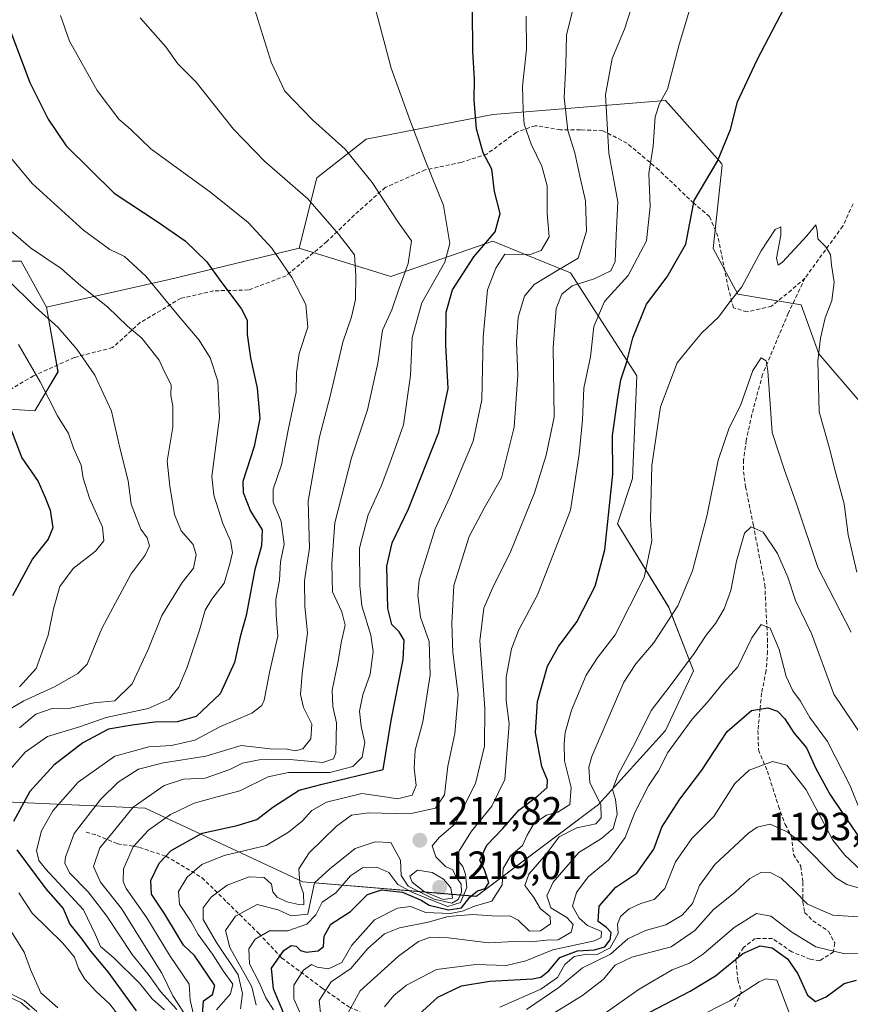
# Model space of a CAD drawing. Units: metres. Extents: x 552935 to 556379, y 4719381 to 4721721.
# Drawn here: x 553944 to 554155, y 4720359 to 4720609 of the extents above; entities that cross this region are included whole.
import ezdxf
from ezdxf.enums import TextEntityAlignment as Align

# ---------------------------------------------------------------- set-up
doc = ezdxf.new("R2010")
doc.units = ezdxf.units.M
doc.header["$MEASUREMENT"] = 0
doc.linetypes.add('TRAZOSX2', pattern=[1.5, 1, -0.5])
for name, color, linetype, lineweight in [('Arbolado forestal CxS', 92, 'Continuous', 0), ('Carátula', 7, 'Continuous', 5), ('Curva de nivel maestra', 36, 'Continuous', 30), ('Curva de nivel normal', 36, 'Continuous', 0), ('Matorral CxS', 135, 'Continuous', 0), ('Pastizal CxS', 92, 'Continuous', 0), ('Punto de cota en terreno', 7, 'Continuous', 0), ('Roquedo CxS', 135, 'Continuous', 0), ('Rótulo de punto de cota en terreno', 19, 'Continuous', 0), ('Senda', 19, 'TRAZOSX2', 0)]:
    doc.layers.add(name, color=color, linetype=linetype, lineweight=lineweight)
doc.styles.add('Arial', font='txt', dxfattribs={"height": 0.2})

# ---------------------------------------------------------------- blocks, each defined once
blk = doc.blocks.new('*U154')
at = {"layer": 'Matorral CxS', "color": 135, "linetype": 'Continuous', "lineweight": 0}
blk.add_polyline3d([(553930.1437, 4720511.0999, 1277.9815), (553948.2763, 4720509.9297, 1271.4581), (553954.1255, 4720519.8731, 1267.7125), (553951.2011, 4720536.2509, 1264.2604), (553982.3131, 4720543.2481, 1253.3082), (554015.3717, 4720551.2253, 1243.1009), (554038.6159, 4720544.0757, 1234.9077), (554064.5417, 4720553.0111, 1220.9915), (554072.1009, 4720549.9203, 1218.5761), (554084.2101, 4720544.9689, 1210.4607), (554101.1079, 4720518.8035, 1196.664), (554099.9595, 4720492.7535, 1196.207), (554096.2035, 4720481.3015, 1197.52), (554109.2411, 4720460.0761, 1189.2284), (554115.4991, 4720443.9911, 1182.1562), (554108.3467, 4720428.7999, 1180.1095), (554091.3611, 4720410.0353, 1187.6192), (554060.3345, 4720386.7345, 1193.3921), (554060.3345, 4720386.7345, 1193.3921), (554016.2637, 4720390.3773, 1209.3036), (553976.2641, 4720409.1511, 1230.915), (553935.1397, 4720410.9389, 1254.3349)], dxfattribs=at)
blk = doc.blocks.new('*U176')
at = {"layer": 'Curva de nivel normal', "color": 36, "linetype": 'Continuous', "lineweight": 0}
blk.add_polyline3d([(554077.65, 4720355.64, 1160), (554087.32, 4720361.58, 1160), (554092.5, 4720365.62, 1160), (554095.6, 4720369.23, 1160), (554099.8, 4720371.28, 1160), (554109.77, 4720373.94, 1160), (554115.79, 4720378.05, 1160), (554120.57, 4720383.39, 1160), (554125.94, 4720387.72, 1160), (554129.8, 4720391.27, 1160), (554132.53, 4720392.82, 1160), (554134.8, 4720392.88, 1160), (554137.72, 4720391.38, 1160), (554141, 4720388.25, 1160), (554144.4, 4720384.77, 1160), (554150.81, 4720381.96, 1160), (554158.64, 4720381.41, 1160)], dxfattribs=at)
blk = doc.blocks.new('*U197')
at = {"layer": 'Curva de nivel normal', "color": 36, "linetype": 'Continuous', "lineweight": 0}
blk.add_polyline3d([(554073.04, 4720358.02, 1165), (554081.26, 4720363.62, 1165), (554087.28, 4720368.62, 1165), (554094.36, 4720372.06, 1165), (554098.83, 4720375.92, 1165), (554103.32, 4720378.08, 1165), (554108.45, 4720379.48, 1165), (554112.62, 4720381.94, 1165), (554115.18, 4720384.9, 1165), (554116.98, 4720389.5, 1165), (554120.88, 4720394.81, 1165), (554129.44, 4720402.76, 1165), (554131.63, 4720404.3, 1165), (554134.97, 4720405.06, 1165), (554139.24, 4720403.14, 1165), (554142.64, 4720400.51, 1165), (554151.64, 4720391.46, 1165), (554154.39, 4720389.72, 1165), (554159.97, 4720388.1, 1165)], dxfattribs=at)
blk = doc.blocks.new('*U198')
at = {"layer": 'Curva de nivel normal', "color": 36, "linetype": 'Continuous', "lineweight": 0}
blk.add_polyline3d([(554027.44, 4720356.54, 1185), (554030.88, 4720362.74, 1185), (554040.56, 4720371.57, 1185), (554045.61, 4720375.23, 1185), (554048.71, 4720376.41, 1185), (554053.24, 4720376.21, 1185), (554063.46, 4720374.95, 1185), (554070.13, 4720375.3, 1185), (554074.08, 4720375.19, 1185), (554078.18, 4720375.64, 1185), (554081.08, 4720375.7, 1185), (554084.44, 4720377.62, 1185), (554084.9, 4720379.62, 1185), (554083.28, 4720381.33, 1185), (554079.25, 4720383.85, 1185), (554078.19, 4720386.84, 1185), (554079.88, 4720390.33, 1185), (554086.32, 4720397.83, 1185), (554092.11, 4720401.44, 1185), (554095.11, 4720403.96, 1185), (554096.12, 4720407.55, 1185), (554095.64, 4720411.34, 1185), (554094.94, 4720413.87, 1185), (554096.3, 4720417.65, 1185), (554100.69, 4720425.69, 1185), (554104.7, 4720433.86, 1185), (554109.32, 4720439.82, 1185), (554115.65, 4720448.39, 1185), (554118.72, 4720453.04, 1185), (554121.05, 4720455.96, 1185), (554123.21, 4720459.71, 1185), (554124.94, 4720464.38, 1185), (554126.42, 4720471.79, 1185), (554128.41, 4720478.9, 1185), (554130.07, 4720480.55, 1185), (554133.16, 4720479.17, 1185), (554136.76, 4720473.78, 1185), (554139.4, 4720467.74, 1185), (554141.36, 4720461.84, 1185), (554145.45, 4720453.41, 1185), (554151.13, 4720438.04, 1185), (554161.29, 4720422.98, 1185)], dxfattribs=at)
blk = doc.blocks.new('*U210')
at = {"layer": 'Curva de nivel normal', "color": 36, "linetype": 'Continuous', "lineweight": 0}
blk.add_polyline3d([(554020.83, 4720356.38, 1190), (554020.39, 4720360.3, 1190), (554023.47, 4720365.06, 1190), (554028.49, 4720368.42, 1190), (554032.82, 4720373.48, 1190), (554037, 4720377.22, 1190), (554040.79, 4720378.72, 1190), (554048.09, 4720380.16, 1190), (554053.17, 4720381.62, 1190), (554059.39, 4720382.13, 1190), (554065.63, 4720381.69, 1190), (554068.8, 4720381.8, 1190), (554070.92, 4720380.69, 1190), (554073.84, 4720377.86, 1190), (554076.62, 4720377.94, 1190), (554079.19, 4720379.72, 1190), (554079.06, 4720381.65, 1190), (554076.63, 4720383.55, 1190), (554074.93, 4720386.46, 1190), (554072.64, 4720389.51, 1190), (554073.66, 4720392.38, 1190), (554078.02, 4720397.42, 1190), (554081.32, 4720401.85, 1190), (554085.86, 4720404.14, 1190), (554090.65, 4720405.16, 1190), (554092.04, 4720406.65, 1190), (554091.98, 4720409.97, 1190), (554089.16, 4720415.59, 1190), (554088.89, 4720419.54, 1190), (554089.64, 4720422.19, 1190), (554094.31, 4720433.04, 1190), (554097.74, 4720441.08, 1190), (554100.82, 4720445.71, 1190), (554105.3, 4720450.98, 1190), (554111.46, 4720460.46, 1190), (554115.18, 4720469.31, 1190), (554118.91, 4720483.55, 1190), (554121.75, 4720497.42, 1190), (554124.46, 4720505.35, 1190), (554127.5, 4720511.56, 1190), (554130.57, 4720520.18, 1190), (554132.68, 4720523.44, 1190), (554133.9, 4720522.65, 1190), (554134.36, 4720520.08, 1190), (554135.45, 4720504.42, 1190), (554138.45, 4720495.18, 1190), (554141.65, 4720486.38, 1190), (554147.03, 4720470.15, 1190), (554155.47, 4720453.75, 1190)], dxfattribs=at)
blk = doc.blocks.new('*U211')
at = {"layer": 'Curva de nivel normal', "color": 36, "linetype": 'Continuous', "lineweight": 0}
blk.add_polyline3d([(554037.01, 4720358.73, 1180), (554039.39, 4720361.54, 1180), (554042.61, 4720364.21, 1180), (554050.19, 4720368.2, 1180), (554060.22, 4720369.44, 1180), (554067.96, 4720369.19, 1180), (554072.93, 4720370.4, 1180), (554079.76, 4720373.16, 1180), (554090.31, 4720375.48, 1180), (554092.03, 4720376.27, 1180), (554092.09, 4720377.77, 1180), (554088.56, 4720379.3, 1180), (554086.42, 4720381.16, 1180), (554085.57, 4720382.69, 1180), (554084.78, 4720384.23, 1180), (554085.79, 4720387.72, 1180), (554088.7, 4720391.72, 1180), (554093.93, 4720396.03, 1180), (554098.16, 4720401.63, 1180), (554100.58, 4720408.03, 1180), (554104.04, 4720414.78, 1180), (554106.6, 4720418.59, 1180), (554108.94, 4720423.22, 1180), (554112.2, 4720427.66, 1180), (554115.14, 4720431.71, 1180), (554119.06, 4720436.04, 1180), (554123.07, 4720441.04, 1180), (554126.73, 4720445, 1180), (554130.31, 4720452.32, 1180), (554132.68, 4720455.72, 1180), (554134.92, 4720454.8, 1180), (554137.19, 4720449.38, 1180), (554138.97, 4720442.54, 1180), (554140.69, 4720438.89, 1180), (554142.64, 4720436.3, 1180), (554145.03, 4720432.12, 1180), (554149.45, 4720426.03, 1180), (554155.21, 4720414.76, 1180), (554158.04, 4720407.88, 1180)], dxfattribs=at)
blk = doc.blocks.new('*U218')
at = {"layer": 'Curva de nivel normal', "color": 36, "linetype": 'Continuous', "lineweight": 0}
blk.add_polyline3d([(554116.32, 4720355.94, 1145), (554124.69, 4720360.24, 1145), (554132.1, 4720365.02, 1145), (554133.8, 4720365.79, 1145), (554136.64, 4720365.42, 1145), (554139.7, 4720357.39, 1145)], dxfattribs=at)
blk = doc.blocks.new('*U221')
at = {"layer": 'Curva de nivel normal', "color": 36, "linetype": 'Continuous', "lineweight": 0}
blk.add_polyline3d([(554066.32, 4720358.63, 1170), (554076.71, 4720363.16, 1170), (554080.92, 4720366.1, 1170), (554082.84, 4720369.4, 1170), (554085.16, 4720371.49, 1170), (554088.36, 4720372.07, 1170), (554090.98, 4720371.94, 1170), (554094.35, 4720373.63, 1170), (554096.32, 4720377.29, 1170), (554096.16, 4720379.7, 1170), (554096.91, 4720381.65, 1170), (554099.11, 4720383.59, 1170), (554102.09, 4720384.92, 1170), (554105.5, 4720385.94, 1170), (554108.17, 4720388.74, 1170), (554110.92, 4720395.46, 1170), (554115.08, 4720401.43, 1170), (554120.66, 4720407.01, 1170), (554125.97, 4720415.33, 1170), (554129.58, 4720418.72, 1170), (554135.49, 4720420.92, 1170), (554139.17, 4720419.98, 1170), (554144.04, 4720413.72, 1170), (554150.84, 4720401, 1170), (554153.85, 4720397.15, 1170), (554159.29, 4720392.07, 1170)], dxfattribs=at)
blk = doc.blocks.new('*U228')
at = {"layer": 'Curva de nivel normal', "color": 36, "linetype": 'Continuous', "lineweight": 0}
blk.add_polyline3d([(554089.32, 4720354.46, 1155), (554101.65, 4720363.18, 1155), (554110.01, 4720368.12, 1155), (554114.44, 4720369.74, 1155), (554118, 4720372.14, 1155), (554125.82, 4720378.79, 1155), (554131.49, 4720382.36, 1155), (554135.14, 4720381.68, 1155), (554140.41, 4720377.61, 1155), (554146.5, 4720373.92, 1155), (554153.87, 4720372.11, 1155), (554165.28, 4720372.28, 1155)], dxfattribs=at)
blk = doc.blocks.new('*U236')
at = {"layer": 'Curva de nivel maestra', "color": 36, "linetype": 'Continuous', "lineweight": 30}
blk.add_polyline3d([(553942.33, 4720504.91, 1275), (553944.98, 4720498, 1275), (553949.09, 4720492.03, 1275), (553950.84, 4720487.95, 1275), (553952.1, 4720484.71, 1275), (553952.78, 4720480.28, 1275), (553951.62, 4720477.37, 1275), (553947.67, 4720472.37, 1275), (553942.61, 4720463.04, 1275)], dxfattribs=at)
blk = doc.blocks.new('*U242')
at = {"layer": 'Curva de nivel maestra', "color": 36, "linetype": 'Continuous', "lineweight": 30}
blk.add_polyline3d([(554104.2, 4720357.28, 1150), (554114.65, 4720362.68, 1150), (554121.08, 4720366.54, 1150), (554128, 4720372.19, 1150), (554132.37, 4720374.18, 1150), (554135.43, 4720373.62, 1150), (554139.32, 4720370.88, 1150), (554141.94, 4720367.07, 1150), (554144.44, 4720361.66, 1150), (554146.41, 4720360.02, 1150), (554149.18, 4720361.2, 1150), (554153.7, 4720364.59, 1150), (554156.88, 4720365.43, 1150)], dxfattribs=at)
blk = doc.blocks.new('*U243')
at = {"layer": 'Curva de nivel maestra', "color": 36, "linetype": 'Continuous', "lineweight": 30}
blk.add_polyline3d([(554044.74, 4720355.8, 1175), (554050.58, 4720361.16, 1175), (554056.59, 4720364.02, 1175), (554063.72, 4720365.18, 1175), (554074.58, 4720365.81, 1175), (554076.71, 4720366.25, 1175), (554078.72, 4720367.82, 1175), (554081.5, 4720371.25, 1175), (554086, 4720372.89, 1175), (554090.3, 4720373.15, 1175), (554092.93, 4720373.94, 1175), (554094.32, 4720375.72, 1175), (554094.56, 4720377.57, 1175), (554093.42, 4720378.8, 1175), (554091.27, 4720380.37, 1175), (554091.51, 4720384.21, 1175), (554095.75, 4720389.09, 1175), (554101.11, 4720392.63, 1175), (554105.38, 4720398.69, 1175), (554107.45, 4720404.3, 1175), (554112.02, 4720411.39, 1175), (554117.62, 4720418.72, 1175), (554123.99, 4720428.55, 1175), (554130.19, 4720433.89, 1175), (554134.34, 4720434.54, 1175), (554136.76, 4720433.72, 1175), (554138.67, 4720431.75, 1175), (554140.97, 4720428.24, 1175), (554144.19, 4720424.38, 1175), (554146.49, 4720419.19, 1175), (554150.12, 4720412.65, 1175), (554153.56, 4720407.53, 1175), (554160.72, 4720397.01, 1175)], dxfattribs=at)
blk = doc.blocks.new('5PATER')
at = {"layer": 'Carátula', "linetype": 'Continuous', "lineweight": 5}
h = blk.add_hatch(color=250, dxfattribs=at)
edge = h.paths.add_edge_path()
edge.add_ellipse((0, 0.01), major_axis=(-1.33, -1.34), ratio=0.999422, start_angle=0, end_angle=360)

msp = doc.modelspace()

# ---------------------------------------------------------------- linework, layer by layer
at = {"layer": 'Arbolado forestal CxS', "color": 92, "linetype": 'Continuous', "lineweight": 0}
for points in [[(553889.28, 4720581.28, 1269.78), (553888.61, 4720569.59, 1273.36), (553878.09, 4720559.06, 1279.32), (553874.58, 4720548.54, 1282.82), (553881.01, 4720541.52, 1283.35), (553896.8, 4720539.76, 1279.19), (553917.28, 4720541.52, 1271.75), (553934.24, 4720547.95, 1265.56), (553944.77, 4720547.95, 1262.06), (553951.2, 4720536.25, 1264.26)], [(553934.24, 4720547.95, 1265.56), (553944.77, 4720547.95, 1262.06), (553951.2, 4720536.25, 1264.26), (553954.13, 4720519.87, 1267.71), (553948.28, 4720509.93, 1271.46), (553930.14, 4720511.1, 1277.98)], [(553951.2, 4720536.25, 1264.26), (553954.13, 4720519.87, 1267.71), (553948.28, 4720509.93, 1271.46), (553930.14, 4720511.1, 1277.98), (553910.26, 4720521.63, 1282.18), (553888.03, 4720530.4, 1285.12), (553873.41, 4720535.08, 1287.89), (553852.35, 4720538.01, 1292.15), (553834.22, 4720531.57, 1298.72), (553830.12, 4720521.63, 1303.12), (553819.59, 4720507.01, 1310.03), (553803.8, 4720511.1, 1313.36), (553791.52, 4720508.18, 1315.57), (553786.78, 4720504.36, 1315.87), (553810.07, 4720492.23, 1314.5), (553811.68, 4720491.39, 1314.14), (553836.49, 4720481.98, 1306.14), (553861.12, 4720468.4, 1299.92), (553876.92, 4720460.21, 1294.11), (553882.76, 4720446.17, 1291.25), (553892.59, 4720434.6, 1287.08)]]:
    msp.add_polyline3d(points, dxfattribs=at)
at = {"layer": 'Curva de nivel maestra', "color": 36, "linetype": 'Continuous', "lineweight": 30}
for points in [[(554011.37, 4720357.13, 1200), (554008.85, 4720363.24, 1200), (554008.34, 4720368.51, 1200), (554011.48, 4720372.95, 1200), (554013.34, 4720374.28, 1200), (554014.62, 4720374.12, 1200), (554015.68, 4720372.96, 1200), (554017.17, 4720372.55, 1200), (554020.18, 4720372.86, 1200), (554021.55, 4720374.03, 1200), (554021.74, 4720376.63, 1200), (554023.41, 4720379.64, 1200), (554028.36, 4720382.88, 1200), (554032.67, 4720387.17, 1200), (554036.25, 4720388.34, 1200), (554041.63, 4720387.81, 1200), (554046.35, 4720385.74, 1200), (554048.39, 4720384.45, 1200), (554053.27, 4720383.27, 1200), (554056.53, 4720383.84, 1200), (554058.66, 4720386.5, 1200), (554060.66, 4720388.09, 1200), (554062.54, 4720388.7, 1200), (554063.53, 4720390.14, 1200), (554062.52, 4720393.18, 1200), (554061.23, 4720395.92, 1200), (554063.03, 4720399.7, 1200), (554067.08, 4720403.91, 1200), (554071.1, 4720408.62, 1200), (554075.98, 4720412.21, 1200), (554078.35, 4720414.34, 1200), (554078.43, 4720416.18, 1200), (554076.94, 4720419.68, 1200), (554075.39, 4720428.33, 1200), (554075.88, 4720436.14, 1200), (554078.43, 4720445.11, 1200), (554081.16, 4720450.14, 1200), (554085.86, 4720456.38, 1200), (554090.47, 4720465.48, 1200), (554092.98, 4720474.66, 1200), (554094.98, 4720493.9, 1200), (554094.93, 4720503.68, 1200), (554096.21, 4720512.63, 1200), (554097.06, 4720517.86, 1200), (554098.5, 4720522.38, 1200), (554100.05, 4720528.44, 1200), (554103.56, 4720537.02, 1200), (554108.82, 4720543.99, 1200), (554113.48, 4720552.24, 1200), (554115.63, 4720563.32, 1200), (554121.6, 4720573.35, 1200), (554124.88, 4720581.35, 1200), (554126.62, 4720588.35, 1200), (554131.6, 4720599.01, 1200), (554142.35, 4720619.67, 1200)], [(553990.73, 4720355.52, 1225), (553991.09, 4720360.25, 1225), (553993.32, 4720361.8, 1225), (553993.96, 4720364.06, 1225), (553988.74, 4720371.72, 1225), (553985.96, 4720374.35, 1225), (553984.5, 4720376.88, 1225), (553981.22, 4720382.18, 1225), (553977.9, 4720387.25, 1225), (553977.7, 4720390.77, 1225), (553979.8, 4720395.15, 1225), (553982.87, 4720398.36, 1225), (553990.71, 4720402.76, 1225), (553999.62, 4720404.68, 1225), (554004.62, 4720406.21, 1225), (554008.66, 4720409.34, 1225), (554015.34, 4720413.67, 1225), (554021.16, 4720415.23, 1225), (554036.66, 4720418.93, 1225), (554038.67, 4720431.32, 1225), (554041.72, 4720446.86, 1225), (554042.01, 4720451.72, 1225), (554040.7, 4720453.83, 1225), (554038.85, 4720455.7, 1225), (554037.9, 4720459.8, 1225), (554037.61, 4720470.53, 1225), (554038.97, 4720476.45, 1225), (554043.09, 4720485.11, 1225), (554050.78, 4720504.51, 1225), (554053.15, 4720515.58, 1225), (554052.62, 4720526.67, 1225), (554052.66, 4720534.98, 1225), (554054.31, 4720540.69, 1225), (554059.7, 4720549.02, 1225), (554065.12, 4720555.36, 1225), (554066.41, 4720560, 1225), (554064.98, 4720565.62, 1225), (554064.23, 4720571.25, 1225), (554062.04, 4720575.39, 1225), (554060.34, 4720581.52, 1225), (554059.81, 4720588.92, 1225), (554059.9, 4720594.11, 1225), (554059.43, 4720601.2, 1225), (554059.36, 4720611.71, 1225)], [(553941.68, 4720607.44, 1250), (553946.99, 4720593.27, 1250), (553951.67, 4720583.94, 1250), (553956.21, 4720577.18, 1250), (553968.35, 4720565.21, 1250), (553979.52, 4720557.83, 1250), (553986.4, 4720553.08, 1250), (553991.8, 4720547.81, 1250), (553995.47, 4720542.79, 1250), (554000.61, 4720535.96, 1250), (554002.14, 4720532.94, 1250), (554002.19, 4720529.32, 1250), (554003.01, 4720523.44, 1250), (554004.65, 4720515.72, 1250), (554005.36, 4720508, 1250), (554003.89, 4720500.91, 1250), (554001.02, 4720492.04, 1250), (554001.16, 4720489.23, 1250), (554003, 4720484.52, 1250), (554005.95, 4720479.74, 1250), (554005.78, 4720475.7, 1250), (554004.13, 4720469.7, 1250), (554001.92, 4720457.98, 1250), (554000.38, 4720452.57, 1250), (553998.9, 4720446.05, 1250), (553995.31, 4720438.09, 1250), (553989.22, 4720432.34, 1250), (553984.34, 4720430.99, 1250), (553978.73, 4720430.95, 1250), (553972.97, 4720430.19, 1250), (553966.98, 4720429.16, 1250), (553960.41, 4720425.68, 1250), (553953.03, 4720420.02, 1250), (553946.98, 4720413.36, 1250), (553942.86, 4720405.69, 1250)], [(553943.64, 4720398.53, 1250), (553951.04, 4720388.67, 1250), (553955.4, 4720383.62, 1250), (553957.17, 4720379.67, 1250), (553960.14, 4720375.84, 1250), (553962.4, 4720372.78, 1250), (553966.82, 4720367.53, 1250), (553973.94, 4720357.66, 1250)]]:
    msp.add_polyline3d(points, dxfattribs=at)
at = {"layer": 'Curva de nivel normal', "color": 36, "linetype": 'Continuous', "lineweight": 0}
for points in [[(554102.38, 4720620.53, 1210), (554097.99, 4720606.81, 1210), (554094.84, 4720599.35, 1210), (554093.11, 4720590.18, 1210), (554093.95, 4720575.32, 1210), (554096.25, 4720562.96, 1210), (554095.85, 4720554.56, 1210), (554095.56, 4720547.85, 1210), (554094.49, 4720545.48, 1210), (554090.28, 4720543.49, 1210), (554084.7, 4720541.64, 1210), (554082.03, 4720539.56, 1210), (554080.64, 4720535.96, 1210), (554079.81, 4720526.02, 1210), (554080.1, 4720508.34, 1210), (554078.03, 4720498.71, 1210), (554075.06, 4720489.18, 1210), (554068.94, 4720473.94, 1210), (554064.8, 4720465.71, 1210), (554062.24, 4720459.84, 1210), (554061.26, 4720451.55, 1210), (554062.48, 4720434.45, 1210), (554062.39, 4720424.86, 1210), (554060.09, 4720415.37, 1210), (554054.99, 4720405.14, 1210), (554050.88, 4720401.65, 1210), (554049.13, 4720399.57, 1210), (554050.05, 4720396.79, 1210), (554052.52, 4720394.28, 1210), (554054.39, 4720393.44, 1210), (554055.12, 4720391.75, 1210), (554056.44, 4720389.81, 1210), (554056.58, 4720387.79, 1210), (554055.73, 4720385.9, 1210), (554054.12, 4720385, 1210), (554049.62, 4720386.01, 1210), (554043.03, 4720389.34, 1210), (554041.23, 4720392.05, 1210), (554041.04, 4720395.92, 1210), (554038.66, 4720400.39, 1210), (554034.67, 4720400.57, 1210), (554029.53, 4720398.91, 1210), (554023.16, 4720393.72, 1210), (554019.24, 4720390.12, 1210), (554018.28, 4720385.82, 1210), (554017.57, 4720382.23, 1210), (554013.34, 4720381.82, 1210), (554010, 4720383.34, 1210), (554004.65, 4720384.66, 1210), (553999.17, 4720381.73, 1210), (553996.62, 4720378.05, 1210), (553997.74, 4720373.75, 1210), (554003.32, 4720363.76, 1210), (554004.45, 4720359.14, 1210)], [(553988.65, 4720356.38, 1230), (553987.69, 4720360.42, 1230), (553987.39, 4720364.45, 1230), (553982.4, 4720371.77, 1230), (553976.64, 4720381.25, 1230), (553971.4, 4720388.75, 1230), (553970.65, 4720390.52, 1230), (553970.77, 4720393.74, 1230), (553973.22, 4720399.27, 1230), (553977.07, 4720403.49, 1230), (553982.65, 4720407.48, 1230), (553988.66, 4720410.39, 1230), (553994.5, 4720412, 1230), (554000.32, 4720413.47, 1230), (554007.5, 4720417.08, 1230), (554012.67, 4720418.14, 1230), (554023.11, 4720418.14, 1230), (554028.94, 4720419.72, 1230), (554031.33, 4720422.05, 1230), (554032.01, 4720425.74, 1230), (554031.06, 4720429.84, 1230), (554030.71, 4720433.74, 1230), (554031.52, 4720437.88, 1230), (554033.38, 4720443.08, 1230), (554034.13, 4720448.88, 1230), (554033.54, 4720453.04, 1230), (554031.27, 4720460.42, 1230), (554030.78, 4720465.58, 1230), (554030.65, 4720475.07, 1230), (554032.84, 4720483.59, 1230), (554036.17, 4720490.82, 1230), (554038.38, 4720496.65, 1230), (554041.81, 4720506.36, 1230), (554043.58, 4720518.88, 1230), (554044.04, 4720528.54, 1230), (554046.5, 4720537.35, 1230), (554052.34, 4720547.66, 1230), (554053.61, 4720552.46, 1230), (554052.03, 4720562.06, 1230), (554047.37, 4720573.55, 1230), (554043.47, 4720583.78, 1230), (554038.72, 4720596.92, 1230), (554033.14, 4720618.06, 1230)], [(554008.81, 4720357.92, 1205), (554006.92, 4720361, 1205), (554005.22, 4720364.9, 1205), (554002.73, 4720369.56, 1205), (554002.6, 4720373.39, 1205), (554004.18, 4720375.89, 1205), (554007.8, 4720378.01, 1205), (554012.49, 4720378, 1205), (554017.32, 4720379.66, 1205), (554019.62, 4720382.06, 1205), (554021.18, 4720385.26, 1205), (554024.66, 4720387.61, 1205), (554028.41, 4720391.94, 1205), (554031.42, 4720393.97, 1205), (554035.07, 4720394.13, 1205), (554038.1, 4720392.82, 1205), (554040.37, 4720389.77, 1205), (554044.12, 4720387.71, 1205), (554053.06, 4720384.12, 1205), (554056.34, 4720385.15, 1205), (554057.96, 4720388.98, 1205), (554057.54, 4720392.27, 1205), (554056.94, 4720394.33, 1205), (554055.5, 4720396.07, 1205), (554055.99, 4720398.32, 1205), (554059.14, 4720403.23, 1205), (554064.23, 4720409.6, 1205), (554067.53, 4720416.38, 1205), (554068.67, 4720430.52, 1205), (554067.89, 4720436.45, 1205), (554067.94, 4720442.34, 1205), (554069.29, 4720449.54, 1205), (554071.01, 4720454.16, 1205), (554075.88, 4720463.26, 1205), (554084.26, 4720484.7, 1205), (554086.44, 4720498.95, 1205), (554087.27, 4720507.7, 1205), (554087.6, 4720515.7, 1205), (554089.29, 4720523.69, 1205), (554090.14, 4720531.36, 1205), (554092.84, 4720537.69, 1205), (554098.84, 4720544.29, 1205), (554103.5, 4720553.1, 1205), (554104.49, 4720561.79, 1205), (554104.16, 4720570.17, 1205), (554105.26, 4720577.15, 1205), (554105.73, 4720584.58, 1205), (554106.8, 4720587.99, 1205), (554108.83, 4720591.6, 1205), (554111.82, 4720602.95, 1205), (554115.7, 4720615.99, 1205)], [(554003.13, 4720614.74, 1235), (554008.23, 4720598.45, 1235), (554011.7, 4720591.04, 1235), (554018.72, 4720583.83, 1235), (554027.03, 4720576.4, 1235), (554033.85, 4720567.87, 1235), (554040.48, 4720557.85, 1235), (554043.87, 4720553.11, 1235), (554043.06, 4720547.36, 1235), (554040.52, 4720540.36, 1235), (554038.9, 4720535.56, 1235), (554036.47, 4720530.39, 1235), (554035.36, 4720522.03, 1235), (554032.7, 4720510.23, 1235), (554028.64, 4720498.03, 1235), (554024.44, 4720481.56, 1235), (554023.64, 4720471.14, 1235), (554023.82, 4720464.04, 1235), (554026.19, 4720458.93, 1235), (554027.02, 4720455.52, 1235), (554026.09, 4720451.5, 1235), (554025.14, 4720445.98, 1235), (554023.7, 4720439.08, 1235), (554023.87, 4720434.92, 1235), (554024.8, 4720430.78, 1235), (554024.65, 4720423.17, 1235), (554024.09, 4720421.64, 1235), (554021.4, 4720420.66, 1235), (554012.98, 4720421.43, 1235), (554005.21, 4720421.4, 1235), (554000.97, 4720420.51, 1235), (553997.74, 4720418.94, 1235), (553991.46, 4720416.76, 1235), (553985.95, 4720416.43, 1235), (553981.08, 4720414.88, 1235), (553973.21, 4720409.39, 1235), (553967.78, 4720402.72, 1235), (553964.72, 4720399.05, 1235), (553963.14, 4720394.29, 1235), (553964.92, 4720390.32, 1235), (553970.26, 4720383.65, 1235), (553975.23, 4720375.62, 1235), (553980.5, 4720367.22, 1235), (553983.24, 4720361.46, 1235), (553987.26, 4720355.38, 1235)], [(553954.77, 4720610.27, 1245), (553957.06, 4720603.74, 1245), (553964.05, 4720591.22, 1245), (553969.61, 4720583.95, 1245), (553972.6, 4720581.36, 1245), (553977.73, 4720576.44, 1245), (553992.91, 4720565.35, 1245), (554002.41, 4720557.77, 1245), (554008.42, 4720551.26, 1245), (554013.5, 4720543.81, 1245), (554017.04, 4720536.96, 1245), (554017.58, 4720531.2, 1245), (554015.36, 4720524.48, 1245), (554014.67, 4720519.72, 1245), (554014.56, 4720514.65, 1245), (554012.62, 4720505.5, 1245), (554010.87, 4720496.26, 1245), (554008.79, 4720490.08, 1245), (554008.75, 4720486.78, 1245), (554010.76, 4720481.89, 1245), (554011.57, 4720476.1, 1245), (554010.61, 4720471.59, 1245), (554010.34, 4720466.94, 1245), (554009.4, 4720462.04, 1245), (554009.49, 4720458.11, 1245), (554009.92, 4720452.76, 1245), (554007.94, 4720443.99, 1245), (554006.49, 4720436.54, 1245), (554005.9, 4720435.15, 1245), (554003.34, 4720433.26, 1245), (553995.38, 4720429.8, 1245), (553988.83, 4720426.39, 1245), (553982.93, 4720424.99, 1245), (553977.22, 4720424.7, 1245), (553968.57, 4720422.33, 1245), (553959.25, 4720415.74, 1245), (553952.83, 4720408.41, 1245), (553949.98, 4720403.39, 1245), (553948.66, 4720398.38, 1245), (553949.24, 4720395.79, 1245), (553950.95, 4720393.71, 1245), (553960.6, 4720383.31, 1245), (553963.62, 4720376.99, 1245), (553964.93, 4720373.97, 1245), (553968.28, 4720371.11, 1245), (553974.81, 4720364.66, 1245), (553978.04, 4720360.72, 1245), (553981.18, 4720357.93, 1245)], [(553994.37, 4720357.91, 1220), (553997.92, 4720362.01, 1220), (553998.5, 4720364.48, 1220), (553996.09, 4720367.8, 1220), (553993.32, 4720372.06, 1220), (553989.68, 4720377.04, 1220), (553987.9, 4720380.24, 1220), (553984.97, 4720384.73, 1220), (553984.75, 4720387.98, 1220), (553986.92, 4720391.59, 1220), (553990.66, 4720394.77, 1220), (553996.34, 4720397.1, 1220), (554007, 4720399.61, 1220), (554012.61, 4720403.05, 1220), (554016.08, 4720405.83, 1220), (554018.6, 4720408.53, 1220), (554022.32, 4720410.6, 1220), (554031.28, 4720412.8, 1220), (554036.57, 4720412.1, 1220), (554040.35, 4720411.51, 1220), (554044.03, 4720412.39, 1220), (554045.08, 4720414.88, 1220), (554044.53, 4720419.25, 1220), (554044.82, 4720423.86, 1220), (554046.74, 4720431.06, 1220), (554048.57, 4720442.94, 1220), (554048.33, 4720451.38, 1220), (554046.18, 4720457.56, 1220), (554045.45, 4720463.2, 1220), (554045.82, 4720466.95, 1220), (554049.88, 4720480.04, 1220), (554053.6, 4720488.01, 1220), (554056.56, 4720495.27, 1220), (554059.5, 4720502.27, 1220), (554061.72, 4720512.74, 1220), (554062.09, 4720528.62, 1220), (554063.2, 4720540.66, 1220), (554065.27, 4720546.17, 1220), (554067.55, 4720549.69, 1220), (554073.98, 4720549.61, 1220), (554076.8, 4720550.67, 1220), (554078.79, 4720554.12, 1220), (554078.34, 4720560.02, 1220), (554078.31, 4720567.02, 1220), (554076.97, 4720572.02, 1220), (554074.26, 4720577.6, 1220), (554072.51, 4720582.69, 1220), (554072.21, 4720586.26, 1220), (554072.03, 4720592.35, 1220), (554073.1, 4720601.63, 1220), (554072.96, 4720610.15, 1220)], [(554000.49, 4720358.15, 1215), (554001, 4720362.09, 1215), (553999.86, 4720366.82, 1215), (553994.38, 4720375.02, 1215), (553991.01, 4720380.89, 1215), (553990.96, 4720383.8, 1215), (553993, 4720386.52, 1215), (553997.08, 4720389.53, 1215), (554002.68, 4720391.71, 1215), (554006.47, 4720391.53, 1215), (554008.3, 4720389.78, 1215), (554008.63, 4720387.87, 1215), (554009.76, 4720386.52, 1215), (554012.25, 4720385.3, 1215), (554015.3, 4720384.68, 1215), (554016.52, 4720384.58, 1215), (554016.49, 4720387.41, 1215), (554015.53, 4720390.09, 1215), (554015.25, 4720393.68, 1215), (554017.9, 4720397.77, 1215), (554024.8, 4720404.52, 1215), (554028.6, 4720407.31, 1215), (554032.93, 4720407.89, 1215), (554043.4, 4720407.71, 1215), (554049.97, 4720409.08, 1215), (554052.26, 4720412.52, 1215), (554053.12, 4720419.8, 1215), (554054.84, 4720428.03, 1215), (554055.75, 4720437.88, 1215), (554054.38, 4720448.62, 1215), (554054.14, 4720455.99, 1215), (554054.64, 4720465.65, 1215), (554058.54, 4720478.08, 1215), (554062.28, 4720485.24, 1215), (554066.69, 4720492.92, 1215), (554069.97, 4720505.78, 1215), (554070.88, 4720519.02, 1215), (554070.49, 4720527.44, 1215), (554070.94, 4720533.69, 1215), (554072.54, 4720539.02, 1215), (554075.05, 4720542.04, 1215), (554080.64, 4720545.41, 1215), (554086.18, 4720548.67, 1215), (554088.31, 4720555.57, 1215), (554088.07, 4720563.29, 1215), (554086.6, 4720569.54, 1215), (554085.34, 4720575.42, 1215), (554083.53, 4720581.14, 1215), (554082.61, 4720589.46, 1215), (554083.06, 4720597.68, 1215), (554083.19, 4720605.31, 1215), (554084.87, 4720611.85, 1215)], [(553975.02, 4720609.66, 1240), (553981.5, 4720602.34, 1240), (553984.53, 4720598.01, 1240), (553989.21, 4720593.35, 1240), (553998.68, 4720581.43, 1240), (554006.52, 4720573.35, 1240), (554017.58, 4720563.74, 1240), (554025.4, 4720554.68, 1240), (554029.42, 4720549.51, 1240), (554029.73, 4720544.3, 1240), (554029.62, 4720538.21, 1240), (554028.68, 4720533.84, 1240), (554026.45, 4720527.4, 1240), (554023.25, 4720513.7, 1240), (554020.48, 4720503.37, 1240), (554017.6, 4720487.03, 1240), (554017.94, 4720475.09, 1240), (554017.19, 4720470.25, 1240), (554016.71, 4720466.78, 1240), (554016.81, 4720460.28, 1240), (554017.43, 4720453.65, 1240), (554016.11, 4720443.28, 1240), (554015.71, 4720437.94, 1240), (554016.48, 4720434.7, 1240), (554018.58, 4720430.44, 1240), (554018.34, 4720426.73, 1240), (554016.31, 4720424.16, 1240), (554014.46, 4720423.68, 1240), (554012.3, 4720424.09, 1240), (554007.97, 4720424.18, 1240), (554000.62, 4720424.98, 1240), (553991.67, 4720422.28, 1240), (553980.93, 4720420.64, 1240), (553974.59, 4720419.03, 1240), (553969.43, 4720415.68, 1240), (553965.01, 4720411.39, 1240), (553961.14, 4720406.39, 1240), (553958.24, 4720402.72, 1240), (553956.02, 4720396.64, 1240), (553955.89, 4720395.14, 1240), (553957.05, 4720392.73, 1240), (553961.76, 4720387.85, 1240), (553966.56, 4720381.7, 1240), (553972.93, 4720371.99, 1240), (553977.28, 4720366.67, 1240), (553980.16, 4720362.56, 1240), (553984.31, 4720358.04, 1240)], [(553942.13, 4720574.18, 1255), (553947.54, 4720567.67, 1255), (553960.56, 4720555.78, 1255), (553967.27, 4720550.91, 1255), (553970.97, 4720549.1, 1255), (553976.41, 4720544.17, 1255), (553984.74, 4720534.02, 1255), (553989.95, 4720527.86, 1255), (553992.74, 4720523.39, 1255), (553994.72, 4720517.48, 1255), (553995.12, 4720508.22, 1255), (553993.18, 4720493.31, 1255), (553993.71, 4720488.56, 1255), (553996.01, 4720481.37, 1255), (553997.96, 4720476.99, 1255), (553998.44, 4720473.97, 1255), (553997.73, 4720471.08, 1255), (553996.31, 4720466.2, 1255), (553993.17, 4720462.17, 1255), (553991.52, 4720459.39, 1255), (553990.07, 4720454.32, 1255), (553986.9, 4720444.9, 1255), (553984.81, 4720439.84, 1255), (553982.38, 4720436.8, 1255), (553977, 4720434.43, 1255), (553966.33, 4720432.13, 1255), (553959.6, 4720429.71, 1255), (553951.43, 4720427.26, 1255), (553945.76, 4720423.35, 1255), (553940.98, 4720417.72, 1255)], [(553942.22, 4720555.53, 1260), (553947.14, 4720551.36, 1260), (553954.96, 4720546.09, 1260), (553959.94, 4720541.71, 1260), (553966.67, 4720536.35, 1260), (553971.73, 4720531.42, 1260), (553975.37, 4720528.39, 1260), (553979.81, 4720522.78, 1260), (553981.23, 4720519.71, 1260), (553982.87, 4720516.54, 1260), (553982.78, 4720513.83, 1260), (553983.24, 4720511.21, 1260), (553983.25, 4720505.84, 1260), (553981.84, 4720497.21, 1260), (553982.48, 4720490.85, 1260), (553983.67, 4720483.67, 1260), (553985.36, 4720479.53, 1260), (553988.44, 4720476.03, 1260), (553989.23, 4720473.37, 1260), (553988.5, 4720470.04, 1260), (553985.66, 4720466.38, 1260), (553980.46, 4720458.04, 1260), (553977, 4720449.38, 1260), (553972.98, 4720440.68, 1260), (553968.52, 4720436.37, 1260), (553963.19, 4720435.86, 1260), (553957.26, 4720434.47, 1260), (553952.67, 4720434.43, 1260), (553948.5, 4720433, 1260), (553944.34, 4720429.48, 1260)], [(554016.7, 4720354.61, 1195), (554014.04, 4720360.71, 1195), (554014.03, 4720364.22, 1195), (554016.47, 4720368.03, 1195), (554018.49, 4720369.46, 1195), (554019.94, 4720368.73, 1195), (554022.81, 4720368.35, 1195), (554026.18, 4720369.92, 1195), (554028.73, 4720374.34, 1195), (554034.46, 4720380.78, 1195), (554040.34, 4720383.76, 1195), (554043.64, 4720384.12, 1195), (554047.48, 4720382.62, 1195), (554053.66, 4720382.39, 1195), (554056.8, 4720382.98, 1195), (554059.87, 4720384.27, 1195), (554064.27, 4720385.54, 1195), (554066.88, 4720389.62, 1195), (554067.13, 4720393.83, 1195), (554068.98, 4720396.98, 1195), (554072.04, 4720399.66, 1195), (554073.2, 4720402.22, 1195), (554075, 4720405.26, 1195), (554078.17, 4720407.35, 1195), (554080.99, 4720408.1, 1195), (554084.05, 4720410.06, 1195), (554084.44, 4720414.39, 1195), (554082.69, 4720421.08, 1195), (554082.66, 4720425.5, 1195), (554082.85, 4720428.29, 1195), (554084.5, 4720433.99, 1195), (554088.2, 4720442.84, 1195), (554090.98, 4720447.14, 1195), (554095.61, 4720453.12, 1195), (554102.9, 4720467.68, 1195), (554104.87, 4720476.99, 1195), (554104.56, 4720482.37, 1195), (554104.9, 4720496.11, 1195), (554107.13, 4720511, 1195), (554111.36, 4720522.15, 1195), (554114.58, 4720526.22, 1195), (554117.59, 4720529.74, 1195), (554121.81, 4720533.75, 1195), (554124.67, 4720537.61, 1195), (554127.76, 4720541.42, 1195), (554132.68, 4720550.56, 1195), (554136.23, 4720556.01, 1195), (554137.63, 4720556.65, 1195), (554137.68, 4720554.55, 1195), (554136.58, 4720548.68, 1195), (554136.93, 4720546.94, 1195), (554138.06, 4720547.64, 1195), (554144.28, 4720554.37, 1195), (554146.54, 4720557.14, 1195), (554146.9, 4720555.69, 1195), (554147.04, 4720553.58, 1195), (554149.02, 4720551.66, 1195), (554150.25, 4720549.62, 1195), (554150.48, 4720546.89, 1195), (554151.2, 4720542.58, 1195), (554150.56, 4720537.93, 1195), (554148.9, 4720533.54, 1195), (554147.68, 4720528.38, 1195), (554147.02, 4720522.63, 1195), (554147.38, 4720509.7, 1195), (554149.87, 4720500.7, 1195), (554151.42, 4720494.7, 1195), (554153.73, 4720486.32, 1195), (554154.73, 4720478.52, 1195), (554156.93, 4720469, 1195)], [(553941.1, 4720543.45, 1265), (553948.37, 4720536.38, 1265), (553954.17, 4720531.13, 1265), (553958.95, 4720525.63, 1265), (553963.48, 4720519.02, 1265), (553967.71, 4720509.83, 1265), (553969.79, 4720500.57, 1265), (553971.94, 4720492.17, 1265), (553972.68, 4720486.28, 1265), (553973.97, 4720483, 1265), (553975.16, 4720479.94, 1265), (553976.76, 4720477.7, 1265), (553977.35, 4720475.7, 1265), (553976.25, 4720473.3, 1265), (553972.7, 4720468.56, 1265), (553968.73, 4720461.21, 1265), (553965.22, 4720454.67, 1265), (553961.5, 4720445.66, 1265), (553959.2, 4720443.3, 1265), (553953.41, 4720439.97, 1265), (553945.44, 4720436.38, 1265), (553940.68, 4720433.53, 1265)], [(553944.35, 4720439.89, 1270), (553948.59, 4720444.58, 1270), (553951.67, 4720453, 1270), (553952.98, 4720459.71, 1270), (553954.62, 4720465.38, 1270), (553957.94, 4720469.9, 1270), (553963.63, 4720474.34, 1270), (553965.78, 4720476.99, 1270), (553965.43, 4720480.45, 1270), (553962.11, 4720487.8, 1270), (553960.48, 4720492.86, 1270), (553959.98, 4720496.13, 1270), (553958.09, 4720500.48, 1270), (553956.77, 4720504.19, 1270), (553954.04, 4720508.65, 1270), (553949.56, 4720517.31, 1270), (553944.08, 4720526.76, 1270)], [(554051.9, 4720385.94, 1215), (554054.3, 4720386.3, 1215), (554053.86, 4720388.87, 1215), (554052.02, 4720391.08, 1215), (554049.09, 4720392.75, 1215), (554045.41, 4720393.39, 1215), (554043.49, 4720391.89, 1215), (554044.02, 4720390.32, 1215), (554047.16, 4720387.88, 1215), (554051.9, 4720385.94, 1215)], [(553944.15, 4720387.65, 1255), (553947.6, 4720382.43, 1255), (553955.3, 4720374.94, 1255), (553958.3, 4720371.33, 1255), (553959.36, 4720368.41, 1255), (553960.96, 4720365.68, 1255), (553963.72, 4720362.67, 1255), (553967.26, 4720359.33, 1255), (553970.79, 4720354.86, 1255)], [(553941.47, 4720379.06, 1260), (553945.57, 4720372.6, 1260), (553947.11, 4720368.19, 1260), (553949.81, 4720362.26, 1260), (553954.05, 4720358.41, 1260)], [(553946.87, 4720357.89, 1270), (553944.71, 4720359.75, 1270), (553941.31, 4720361.36, 1270)], [(553942.47, 4720361.85, 1265), (553945.58, 4720360.29, 1265), (553948.79, 4720357.51, 1265)]]:
    msp.add_polyline3d(points, dxfattribs=at)
at = {"layer": 'Matorral CxS', "color": 135, "linetype": 'Continuous', "lineweight": 0}
for points in [[(553892.59, 4720434.6, 1287.08), (553935.14, 4720410.94, 1254.33), (553976.26, 4720409.15, 1230.91), (554016.26, 4720390.38, 1209.3), (554060.33, 4720386.73, 1193.39), (554091.36, 4720410.04, 1187.62), (554108.35, 4720428.8, 1180.11), (554115.5, 4720443.99, 1182.16), (554109.24, 4720460.08, 1189.23), (554096.2, 4720481.3, 1197.52), (554099.96, 4720492.75, 1196.21), (554101.11, 4720518.8, 1196.66), (554084.21, 4720544.97, 1210.46), (554072.1, 4720549.92, 1218.58), (554064.54, 4720553.01, 1220.99), (554038.62, 4720544.08, 1234.91), (554015.37, 4720551.23, 1243.1)], [(554015.37, 4720551.23, 1243.1), (553982.31, 4720543.25, 1253.31), (553951.2, 4720536.25, 1264.26)], [(553951.2, 4720536.25, 1264.26), (553954.13, 4720519.87, 1267.71), (553948.28, 4720509.93, 1271.46), (553930.14, 4720511.1, 1277.98), (553910.26, 4720521.63, 1282.18), (553888.03, 4720530.4, 1285.12), (553873.41, 4720535.08, 1287.89), (553852.35, 4720538.01, 1292.15), (553834.22, 4720531.57, 1298.72), (553830.12, 4720521.63, 1303.12), (553819.59, 4720507.01, 1310.03), (553803.8, 4720511.1, 1313.36), (553791.52, 4720508.18, 1315.57), (553786.78, 4720504.36, 1315.87), (553810.07, 4720492.23, 1314.5), (553811.68, 4720491.39, 1314.14), (553836.49, 4720481.98, 1306.14), (553861.12, 4720468.4, 1299.92), (553876.92, 4720460.21, 1294.11), (553882.76, 4720446.17, 1291.25), (553892.59, 4720434.6, 1287.08)]]:
    msp.add_polyline3d(points, dxfattribs=at)
at = {"layer": 'Pastizal CxS', "color": 92, "linetype": 'Continuous', "lineweight": 0}
for points in [[(554158.03, 4720511.87, 1201.11), (554147.31, 4720524.38, 1195.8), (554142.84, 4720536.89, 1193.27), (554126.74, 4720539.57, 1193.33), (554120.49, 4720551.18, 1196.96), (554122.73, 4720572.33, 1199.01), (554122.65, 4720572.67, 1199.07), (554120.82, 4720574.73, 1199.65), (554108.35, 4720588.75, 1203.74), (554064.54, 4720585.18, 1222.29), (554032.36, 4720578.93, 1233.29), (554019.84, 4720569.1, 1238.28), (554015.37, 4720551.23, 1243.1), (553982.31, 4720543.25, 1253.31), (553951.2, 4720536.25, 1264.26), (553944.77, 4720547.95, 1262.06), (553934.24, 4720547.95, 1265.56)], [(554158.03, 4720511.87, 1201.11), (554147.31, 4720524.38, 1195.8), (554142.84, 4720536.89, 1193.27), (554126.74, 4720539.57, 1193.33), (554120.49, 4720551.18, 1196.96), (554122.73, 4720572.33, 1199.01), (554122.65, 4720572.67, 1199.07), (554120.82, 4720574.73, 1199.65), (554108.35, 4720588.75, 1203.74), (554064.54, 4720585.18, 1222.29), (554032.36, 4720578.93, 1233.29), (554019.84, 4720569.1, 1238.28), (554015.37, 4720551.23, 1243.1)], [(553889.28, 4720581.28, 1269.78), (553888.61, 4720569.59, 1273.36), (553878.09, 4720559.06, 1279.32), (553874.58, 4720548.54, 1282.82), (553881.01, 4720541.52, 1283.35), (553896.8, 4720539.76, 1279.19), (553917.28, 4720541.52, 1271.75), (553934.24, 4720547.95, 1265.56), (553944.77, 4720547.95, 1262.06), (553951.2, 4720536.25, 1264.26)], [(554015.37, 4720551.23, 1243.1), (553982.31, 4720543.25, 1253.31), (553951.2, 4720536.25, 1264.26)]]:
    msp.add_polyline3d(points, dxfattribs=at)
at = {"layer": 'Roquedo CxS', "color": 135, "linetype": 'Continuous', "lineweight": 0}
for points in [[(553935.14, 4720410.94, 1254.33), (553976.26, 4720409.15, 1230.91), (554016.26, 4720390.38, 1209.3), (554060.33, 4720386.73, 1193.39), (554091.36, 4720410.04, 1187.62), (554108.35, 4720428.8, 1180.11), (554115.5, 4720443.99, 1182.16), (554109.24, 4720460.08, 1189.23), (554096.2, 4720481.3, 1197.52), (554099.96, 4720492.75, 1196.21), (554101.11, 4720518.8, 1196.66), (554084.21, 4720544.97, 1210.46), (554072.1, 4720549.92, 1218.58), (554064.54, 4720553.01, 1220.99), (554038.62, 4720544.08, 1234.91), (554015.37, 4720551.23, 1243.1), (554019.84, 4720569.1, 1238.28), (554032.36, 4720578.93, 1233.29), (554064.54, 4720585.18, 1222.29), (554108.35, 4720588.75, 1203.74), (554120.82, 4720574.73, 1199.65), (554122.65, 4720572.67, 1199.07), (554122.73, 4720572.33, 1199.01), (554120.49, 4720551.18, 1196.96), (554126.74, 4720539.57, 1193.33), (554142.84, 4720536.89, 1193.27), (554147.31, 4720524.38, 1195.8), (554158.03, 4720511.87, 1201.11)], [(554158.03, 4720511.87, 1201.11), (554147.31, 4720524.38, 1195.8), (554142.84, 4720536.89, 1193.27), (554126.74, 4720539.57, 1193.33), (554120.49, 4720551.18, 1196.96), (554122.73, 4720572.33, 1199.01), (554122.65, 4720572.67, 1199.07), (554120.82, 4720574.73, 1199.65), (554108.35, 4720588.75, 1203.74), (554064.54, 4720585.18, 1222.29), (554032.36, 4720578.93, 1233.29), (554019.84, 4720569.1, 1238.28), (554015.37, 4720551.23, 1243.1)], [(553892.59, 4720434.6, 1287.08), (553935.14, 4720410.94, 1254.33), (553976.26, 4720409.15, 1230.91), (554016.26, 4720390.38, 1209.3), (554060.33, 4720386.73, 1193.39), (554091.36, 4720410.04, 1187.62), (554108.35, 4720428.8, 1180.11), (554115.5, 4720443.99, 1182.16), (554109.24, 4720460.08, 1189.23), (554096.2, 4720481.3, 1197.52), (554099.96, 4720492.75, 1196.21), (554101.11, 4720518.8, 1196.66), (554084.21, 4720544.97, 1210.46), (554072.1, 4720549.92, 1218.58), (554064.54, 4720553.01, 1220.99), (554038.62, 4720544.08, 1234.91), (554015.37, 4720551.23, 1243.1)]]:
    msp.add_polyline3d(points, dxfattribs=at)
at = {"layer": 'Senda', "color": 19, "linetype": 'TRAZOSX2', "lineweight": 0}
for points in [[(554143.77, 4720543.63), (554140.32, 4720540.61), (554135.29, 4720536.51), (554129.07, 4720535.06), (554125.63, 4720536.12), (554124.31, 4720541.01), (554121.67, 4720554.17), (554119.56, 4720559.25), (554115.53, 4720562.64), (554106.64, 4720571.1), (554098.6, 4720577.88), (554092.46, 4720581.05), (554086.75, 4720581.26), (554081.67, 4720581.26), (554075.32, 4720582.32), (554070.45, 4720580.63), (554063.04, 4720575.12), (554056.48, 4720573.01), (554047.38, 4720571.1), (554037.22, 4720566.66), (554029.39, 4720559.67), (554022.4, 4720552.9), (554012.03, 4720544.22), (554002.5, 4720540.62), (553993.61, 4720540.41), (553985.36, 4720538.51), (553974.99, 4720532.37), (553968, 4720526.02), (553958.27, 4720523.48), (553947.89, 4720518.82), (553940.06, 4720514.16)], [(554155.98, 4720562.51), (554153.37, 4720556.83), (554143.77, 4720543.63)], [(554143.77, 4720543.63), (554139.53, 4720534.77), (554133.01, 4720519.18), (554130.29, 4720509.07), (554128.85, 4720502.43), (554128.18, 4720497.49), (554128.17, 4720494.51), (554128.69, 4720490.67), (554130.66, 4720480.94), (554133.57, 4720465.79), (554134.23, 4720452.19), (554134.29, 4720448.91), (554133.89, 4720443.98), (554132.76, 4720438.26), (554132.39, 4720434.62), (554131.82, 4720428.83), (554131.96, 4720423.89), (554134.22, 4720418.52), (554137.05, 4720409.63), (554138.74, 4720404.97), (554140.3, 4720402), (554140.86, 4720397.34), (554142.7, 4720394.38), (554143.26, 4720390.28), (554143.26, 4720385.34), (554143.68, 4720382.66), (554145.8, 4720380.54), (554149.76, 4720377.86), (554151.31, 4720374.89), (554151.03, 4720372.63), (554147.5, 4720370.37), (554145.1, 4720370.8), (554140.44, 4720372.63), (554135.49, 4720376.02), (554131.12, 4720376.02), (554128.15, 4720373.76), (554126.18, 4720370.66), (554126.74, 4720365.57), (554127.59, 4720362.33), (554125.89, 4720358.66)], [(553961.29, 4720403), (553964.07, 4720402.2), (553969.23, 4720400.09), (553974.79, 4720399.16), (553981.53, 4720396.91), (553990.66, 4720391.49), (553997.01, 4720385.27), (554005.08, 4720377.33), (554010.9, 4720371.12), (554021.22, 4720363.44), (554027.97, 4720358.68), (554038.29, 4720354.05), (554051.12, 4720344.26), (554061.44, 4720335.79), (554075.99, 4720325.61), (554086.31, 4720320.71), (554096.23, 4720316.74), (554106.42, 4720311.85), (554116.34, 4720305.5), (554127.06, 4720299.41), (554135.26, 4720297.69), (554140.68, 4720298.88), (554144.67, 4720301.47)]]:
    msp.add_lwpolyline(points, dxfattribs=at)

# ---------------------------------------------------------------- block references
at = {"layer": 'Curva de nivel maestra', "color": 36, "linetype": 'Continuous', "lineweight": 30}
for name in ['*U243', '*U242', '*U236']:
    msp.add_blockref(name, (0, 0), dxfattribs=at)
at = {"layer": 'Curva de nivel normal', "color": 36, "linetype": 'Continuous', "lineweight": 0}
for name in ['*U198', '*U211', '*U221', '*U197', '*U176', '*U228', '*U218', '*U210']:
    msp.add_blockref(name, (0, 0), dxfattribs=at)
at = {"layer": 'Matorral CxS', "color": 135, "linetype": 'Continuous', "lineweight": 0}
msp.add_blockref('*U154', (0, 0), dxfattribs=at)
at = {"layer": 'Punto de cota en terreno', "linetype": 'Continuous', "lineweight": 0}
for p in [(554045.98, 4720400.96, 1211.82), (554051, 4720389, 1219.01)]:
    msp.add_blockref('5PATER', p, dxfattribs=at)

# ---------------------------------------------------------------- texts
at = {"layer": 'Rótulo de punto de cota en terreno', "color": 19, "linetype": 'Continuous', "lineweight": 0, "style": 'Arial'}
for s, p in [('1211,82', (554047.74, 4720402.72)), ('1193,94', (554134.35, 4720398.76)), ('1219,01', (554052.76, 4720388.93))]:
    msp.add_text(s, height=7, dxfattribs=at).set_placement(p, align=Align.BOTTOM_LEFT)

doc.saveas('drawing.dxf')
